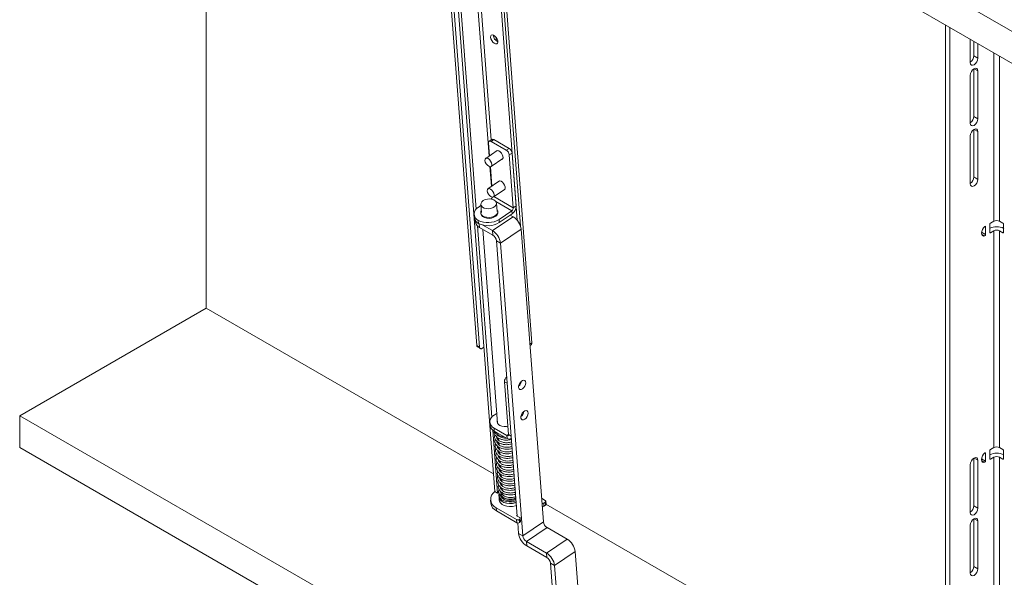
# Model space of a CAD drawing. Units: millimetres. Extents: x 95 to 3912, y 138 to 3180.
# Drawn here: x 1846 to 2350, y 2544 to 2830 of the extents above; entities that cross this region are included whole.
import ezdxf

# ---------------------------------------------------------------- set-up
doc = ezdxf.new("R2010")
doc.units = ezdxf.units.MM

msp = doc.modelspace()

# ---------------------------------------------------------------- linework, layer by layer
at = {"color": 7, "linetype": 'Continuous', "lineweight": 15}
for p, q in [((1846.25, 3116.67), (2694.78, 2626.82)), ((1846.25, 3100.33), (2694.78, 2610.49)), ((1941.71, 2681.85), (1941.71, 3016.95)), ((2080.14, 2662.75), (2060.75, 2919.35)), ((2081.55, 2661.94), (2062.16, 2918.53)), ((2108.37, 2664.09), (2089.05, 2919.82)), ((2066.04, 2896.64), (2089.36, 2587.96)), ((2067.45, 2895.83), (2079.8, 2732.46)), ((2088.07, 2895.39), (2100.8, 2726.87)), ((2089.48, 2896.34), (2102.5, 2723.94)), ((2320.01, 2826.84), (2320.01, 2454.63)), ((2322.14, 2825.61), (2322.14, 2455.57)), ((2089.98, 2820.61), (2090.13, 2818.75)), ((2332.67, 2807.59), (2332.67, 2819.53)), ((2334.44, 2818.51), (2334.44, 2811.06)), ((2336.56, 2817.29), (2336.56, 2809.84)), ((2336.56, 2809.84), (2334.44, 2811.06)), ((2334.44, 2804.32), (2334.44, 2780.04)), ((2336.56, 2803.31), (2336.56, 2778.81)), ((2332.67, 2776.57), (2332.67, 2801.06)), ((2336.56, 2778.81), (2334.44, 2780.04)), ((2334.44, 2773.29), (2334.44, 2749.01)), ((2336.56, 2772.28), (2336.56, 2747.78)), ((2086.68, 2759.89), (2086.18, 2766.45)), ((2087.89, 2768.25), (2086.48, 2767.3)), ((2088.89, 2768.15), (2087.48, 2767.2)), ((2087.48, 2767.2), (2095.26, 2762.71)), ((2088.89, 2768.15), (2096.67, 2763.66)), ((2332.67, 2745.54), (2332.67, 2770.03)), ((2090.64, 2762.56), (2084.69, 2758.55)), ((2095.26, 2762.71), (2096.67, 2763.66)), ((2098.2, 2761.28), (2096.79, 2760.33)), ((2100.25, 2734.15), (2098.2, 2761.28)), ((2087.48, 2754.4), (2093.43, 2758.41)), ((2098.84, 2733.2), (2096.79, 2760.33)), ((2087.86, 2744.3), (2087.1, 2754.28)), ((2091.82, 2746.96), (2085.87, 2742.95)), ((2336.56, 2747.78), (2334.44, 2749.01)), ((2088.66, 2738.81), (2094.61, 2742.82)), ((2087.3, 2737.71), (2087.46, 2737.82)), ((2080.91, 2733.4), (2082.27, 2734.32)), ((2082.14, 2730.71), (2082.18, 2730.24)), ((2082.22, 2734.95), (2082.54, 2730.74)), ((2090.52, 2731.34), (2090.2, 2735.56)), ((2090.48, 2731.87), (2090.85, 2731.72)), ((2090.95, 2730.91), (2090.91, 2731.37)), ((2091.51, 2727.28), (2098.07, 2731.69)), ((2098.18, 2730.13), (2098.07, 2731.69)), ((2098.84, 2733.2), (2100.25, 2734.15)), ((2078.73, 2729.77), (2078.85, 2728.21)), ((2079.33, 2726.8), (2079.38, 2726.11)), ((2080.92, 2726.78), (2081.04, 2725.22)), ((2098.74, 2728.67), (2088.17, 2721.54)), ((2091.51, 2727.28), (2091.63, 2725.72)), ((2091.63, 2725.72), (2098.18, 2730.13)), ((2098.74, 2728.67), (2097.27, 2729.52)), ((2343, 2725.37), (2344.69, 2726.35)), ((2347.66, 2726.35), (2349.36, 2725.37)), ((2080.44, 2723.97), (2087.84, 2626.05)), ((2081.57, 2723.12), (2088.35, 2719.21)), ((2083.18, 2722.18), (2090.69, 2622.9)), ((2083.3, 2724.36), (2088.17, 2721.54)), ((2088.35, 2719.21), (2088.17, 2721.54)), ((2102.89, 2722.23), (2092.32, 2715.11)), ((2114.21, 2572.4), (2102.89, 2722.23)), ((2340.52, 2723.49), (2340.52, 2719.49)), ((2342.64, 2720.67), (2342.64, 2724.76)), ((2344.69, 2721.45), (2343, 2720.47)), ((2344.69, 2721.45), (2344.69, 2610.4)), ((2347.66, 2721.45), (2347.66, 2610.4)), ((2349.36, 2720.47), (2347.66, 2721.45)), ((2349.71, 2720.67), (2349.71, 2724.76)), ((2090.2, 2716.33), (2092.32, 2715.11)), ((2090.2, 2716.33), (2100.85, 2575.35)), ((2092.32, 2715.11), (2103.64, 2565.28)), ((1846.25, 2626.74), (1941.71, 2681.85)), ((2088.68, 2597.01), (1941.71, 2681.85)), ((2080.14, 2662.75), (2081.55, 2661.94)), ((2080.55, 2661.97), (2081.96, 2661.15)), ((2083.08, 2661.33), (2083.78, 2661.8)), ((2107.38, 2662.78), (2108.07, 2663.24)), ((2095.71, 2643.37), (2094.3, 2644.18)), ((2096.35, 2617.05), (2094.3, 2644.18)), ((2097.76, 2616.23), (2095.71, 2643.37)), ((2694.78, 2136.9), (1846.25, 2626.74)), ((1846.25, 2610.41), (1846.25, 2626.74)), ((2086.8, 2623.4), (2086.92, 2621.84)), ((2089, 2620.4), (2095.57, 2616.6)), ((2089, 2620.4), (2089.11, 2618.84)), ((2088.34, 2619.37), (2090.78, 2587.15)), ((2089.11, 2618.84), (2095.69, 2615.05)), ((2090.67, 2614.89), (2091.03, 2615.43)), ((2091.15, 2616.78), (2091.17, 2616.54)), ((2091.26, 2615.28), (2091.34, 2614.19)), ((2095.69, 2615.05), (2095.57, 2616.6)), ((2096.35, 2617.05), (2097.76, 2616.23)), ((2097.29, 2614.89), (2097.84, 2615.26)), ((2694.78, 2120.56), (1846.25, 2610.41)), ((2090.88, 2612.58), (2091.15, 2613.13)), ((2091.31, 2614.61), (2091.06, 2614.44)), ((2091.49, 2612.26), (2091.23, 2612.05)), ((2091.44, 2612.96), (2091.52, 2611.84)), ((2091.67, 2609.94), (2091.44, 2609.74)), ((2091.62, 2610.59), (2091.7, 2609.47)), ((2343, 2609.42), (2344.69, 2610.4)), ((2347.66, 2610.4), (2349.36, 2609.42)), ((2091.79, 2608.27), (2091.88, 2607.11)), ((2091.97, 2605.91), (2092.05, 2604.8)), ((2334.44, 2580.64), (2334.44, 2604.92)), ((2340.52, 2607.54), (2340.52, 2603.54)), ((2342.64, 2604.72), (2342.64, 2608.81)), ((2344.69, 2605.5), (2343, 2604.52)), ((2349.36, 2604.52), (2347.66, 2605.5)), ((2349.71, 2604.72), (2349.71, 2608.81)), ((2091.51, 2603.22), (2091.91, 2603.72)), ((2091.73, 2600.85), (2092.09, 2601.4)), ((2092.37, 2600.58), (2092.13, 2600.4)), ((2092.15, 2603.54), (2092.23, 2602.51)), ((2092.32, 2601.25), (2092.41, 2600.15)), ((2332.67, 2601.66), (2332.67, 2577.17)), ((2336.56, 2579.41), (2336.56, 2603.91)), ((2091.94, 2598.55), (2092.21, 2599.09)), ((2092.55, 2598.23), (2092.29, 2598.02)), ((2092.5, 2598.93), (2092.58, 2597.81)), ((2092.73, 2595.92), (2092.5, 2595.71)), ((2092.68, 2596.56), (2092.76, 2595.44)), ((2092.57, 2589.19), (2092.97, 2589.69)), ((2092.85, 2594.23), (2092.94, 2593.08)), ((2093.03, 2591.87), (2093.12, 2590.76)), ((2090.78, 2587.15), (2089.36, 2587.96)), ((2091.47, 2587.61), (2090.78, 2587.15)), ((2091.48, 2585.88), (2091.54, 2585.1)), ((2091.54, 2585.1), (2091.66, 2583.54)), ((2092.58, 2587.69), (2092.47, 2587.37)), ((2093.26, 2588.87), (2093.04, 2588.7)), ((2093.21, 2589.51), (2093.29, 2588.47)), ((2093.27, 2588.68), (2093.21, 2588.61)), ((2093.38, 2587.22), (2093.41, 2586.81)), ((2087.17, 2583.53), (2087.29, 2581.97)), ((2090.1, 2579.53), (2100.49, 2573.53)), ((2090.1, 2579.53), (2090.21, 2577.97)), ((2113.3, 2584.47), (2115.15, 2583.41)), ((2115.15, 2582.52), (2114.38, 2582)), ((2114.38, 2582), (2114.49, 2580.44)), ((2115.27, 2580.96), (2114.49, 2580.44)), ((2115.27, 2580.96), (2115.15, 2582.52)), ((2115.56, 2581.45), (2115.44, 2583.01)), ((2320.01, 2463.46), (2115.55, 2581.49)), ((2336.56, 2579.41), (2334.44, 2580.64)), ((2090.21, 2577.97), (2100.61, 2571.97)), ((2100.82, 2575.74), (2100.52, 2575.54)), ((2100.52, 2575.54), (2102.11, 2574.62)), ((2100.61, 2571.97), (2100.49, 2573.53)), ((2101.12, 2571.82), (2101.52, 2566.51)), ((2102.11, 2573.74), (2101.9, 2573.6)), ((2101.9, 2573.6), (2102.02, 2572.04)), ((2102.23, 2572.18), (2102.02, 2572.04)), ((2102.23, 2572.18), (2102.11, 2573.74)), ((2102.52, 2572.66), (2102.4, 2574.22)), ((2114.21, 2572.4), (2103.64, 2565.28)), ((2105.5, 2562.41), (2116.07, 2569.53)), ((2116.07, 2569.53), (2126.38, 2563.58)), ((2332.67, 2570.63), (2332.67, 2546.14)), ((2334.44, 2549.61), (2334.44, 2573.89)), ((2336.56, 2548.38), (2336.56, 2572.88)), ((2103.64, 2565.28), (2101.52, 2566.51)), ((2115.81, 2556.45), (2105.5, 2562.41)), ((2105.5, 2562.41), (2105.67, 2560.07)), ((2115.98, 2554.12), (2105.67, 2560.07)), ((2115.81, 2556.45), (2126.38, 2563.58)), ((2115.98, 2554.12), (2115.81, 2556.45)), ((2119.96, 2550.02), (2130.53, 2557.14)), ((2130.53, 2557.14), (2133.41, 2519.01)), ((2119.96, 2550.02), (2117.84, 2551.24)), ((2120.78, 2512.26), (2117.84, 2551.24)), ((2122.76, 2512.87), (2119.96, 2550.02)), ((2336.56, 2548.38), (2334.44, 2549.61))]:
    msp.add_line(p, q, dxfattribs=at)
at = {"color": 8, "linetype": 'Continuous', "lineweight": 15}
for p, q in [((2075.65, 2902.99), (2086.47, 2759.75)), ((2077.34, 2903.07), (2087.55, 2768.02)), ((2344.69, 2812.59), (2344.69, 2726.35)), ((2347.66, 2810.88), (2347.66, 2726.35)), ((2336.56, 2803.31), (2334.62, 2804.43)), ((2336.56, 2772.28), (2334.62, 2773.4)), ((2086.88, 2754.29), (2087.65, 2744.16)), ((2087.46, 2737.82), (2087.8, 2737.62)), ((2088.06, 2738.69), (2088.07, 2738.57)), ((2088.87, 2738.95), (2098.84, 2733.2)), ((2089.86, 2736.43), (2098.07, 2731.69)), ((2081.43, 2725.01), (2081.57, 2723.12)), ((2338.43, 2720.7), (2340.52, 2719.49)), ((2340.52, 2723.49), (2340.17, 2723.69)), ((2342.64, 2720.67), (2343, 2720.47)), ((2349.36, 2720.47), (2349.71, 2720.67)), ((2340.1, 2718.84), (2338.44, 2719.8)), ((2107.34, 2663.39), (2108.37, 2664.09)), ((2096.34, 2617.13), (2095.57, 2616.6)), ((2336.56, 2603.91), (2334.62, 2605.03)), ((2338.43, 2604.75), (2340.52, 2603.54)), ((2340.52, 2607.54), (2340.17, 2607.74)), ((2342.64, 2604.72), (2343, 2604.52)), ((2344.69, 2605.5), (2344.69, 2495.72)), ((2347.66, 2605.5), (2347.66, 2497.4)), ((2349.36, 2604.52), (2349.71, 2604.72)), ((2340.1, 2602.9), (2338.44, 2603.85)), ((2336.56, 2572.88), (2334.62, 2574))]:
    msp.add_line(p, q, dxfattribs=at)
at = {"color": 7, "linetype": 'Continuous', "lineweight": 15, "flags": 128}
for points in [[(2087.19, 2820.58), (2087.38, 2819.76), (2087.79, 2818.9), (2088.37, 2818.13), (2089.05, 2817.54), (2089.73, 2817.21), (2090.32, 2817.2), (2090.74, 2817.49), (2090.94, 2818.05), (2090.88, 2818.81), (2090.58, 2819.66), (2090.07, 2820.49), (2089.43, 2821.19), (2088.74, 2821.65), (2088.09, 2821.83), (2087.58, 2821.69), (2087.26, 2821.25), (2087.19, 2820.58)], [(2336.56, 2809.84), (2336.41, 2808.89), (2335.99, 2807.92), (2335.36, 2807.07), (2334.62, 2806.47), (2333.87, 2806.21), (2333.24, 2806.34), (2332.82, 2806.82), (2332.67, 2807.59)], [(2332.67, 2801.06), (2332.82, 2802.01), (2333.24, 2802.98), (2333.87, 2803.83), (2334.62, 2804.43), (2335.36, 2804.69), (2335.99, 2804.57), (2336.41, 2804.08), (2336.56, 2803.31)], [(2336.56, 2778.81), (2336.41, 2777.87), (2335.99, 2776.89), (2335.36, 2776.04), (2334.62, 2775.44), (2333.87, 2775.18), (2333.24, 2775.31), (2332.82, 2775.79), (2332.67, 2776.57)], [(2332.67, 2770.03), (2332.82, 2770.98), (2333.24, 2771.95), (2333.87, 2772.8), (2334.62, 2773.4), (2335.36, 2773.66), (2335.99, 2773.54), (2336.41, 2773.05), (2336.56, 2772.28)], [(2087.48, 2767.2), (2087.21, 2767.33), (2086.95, 2767.39), (2086.71, 2767.39), (2086.52, 2767.32), (2086.36, 2767.18), (2086.25, 2766.99), (2086.19, 2766.74), (2086.18, 2766.45)], [(2090.01, 2762.14), (2090.26, 2762.42), (2090.77, 2762.56), (2091.4, 2762.39), (2092.08, 2761.93), (2092.71, 2761.25), (2093.21, 2760.44), (2093.5, 2759.6), (2093.56, 2758.86), (2093.37, 2758.3), (2092.95, 2758.02), (2092.81, 2757.99)], [(2086.23, 2754.53), (2085.55, 2755.07), (2084.94, 2755.82), (2084.51, 2756.67), (2084.32, 2757.5), (2084.4, 2758.16), (2084.73, 2758.58), (2085.27, 2758.67), (2085.94, 2758.42), (2086.63, 2757.89), (2087.23, 2757.13), (2087.66, 2756.28), (2087.85, 2755.45), (2087.78, 2754.79), (2087.44, 2754.38), (2086.9, 2754.28), (2086.23, 2754.53)], [(2091.19, 2746.54), (2091.44, 2746.83), (2091.94, 2746.97), (2092.58, 2746.8), (2093.26, 2746.34), (2093.89, 2745.66), (2094.38, 2744.84), (2094.68, 2744.01), (2094.74, 2743.26), (2094.55, 2742.71), (2094.13, 2742.42), (2093.99, 2742.4)], [(2336.56, 2747.78), (2336.41, 2746.84), (2335.99, 2745.87), (2335.36, 2745.01), (2334.62, 2744.41), (2333.87, 2744.16), (2333.24, 2744.28), (2332.82, 2744.76), (2332.67, 2745.54)], [(2087.41, 2738.93), (2086.72, 2739.47), (2086.12, 2740.22), (2085.69, 2741.08), (2085.5, 2741.9), (2085.57, 2742.57), (2085.91, 2742.98), (2086.45, 2743.07), (2087.12, 2742.83), (2087.8, 2742.29), (2088.41, 2741.54), (2088.84, 2740.68), (2089.03, 2739.86), (2088.95, 2739.19), (2088.62, 2738.78), (2088.08, 2738.69), (2087.41, 2738.93)], [(2090.1, 2736.01), (2090.19, 2735.27), (2089.94, 2734.53), (2089.35, 2733.86), (2088.48, 2733.3), (2087.41, 2732.93), (2086.24, 2732.76), (2085.06, 2732.81), (2083.98, 2733.08), (2083.1, 2733.54), (2082.5, 2734.15), (2082.23, 2734.87), (2082.31, 2735.61), (2082.74, 2736.33), (2083.47, 2736.95), (2084.45, 2737.42), (2085.59, 2737.69), (2086.78, 2737.75), (2087.92, 2737.59), (2088.9, 2737.22), (2089.65, 2736.68), (2090.1, 2736.01)], [(2090.85, 2731.72), (2090.88, 2730.92), (2090.54, 2730.12), (2089.86, 2729.41), (2088.89, 2728.84), (2087.71, 2728.45), (2086.43, 2728.29), (2085.16, 2728.37), (2084.01, 2728.68), (2083.08, 2729.19), (2082.44, 2729.86), (2082.15, 2730.63), (2082.24, 2731.44), (2082.45, 2731.88)], [(2090.95, 2730.91), (2090.92, 2730.45), (2090.58, 2729.66), (2089.89, 2728.94), (2088.92, 2728.37), (2087.75, 2727.99), (2086.47, 2727.83), (2085.2, 2727.9), (2084.05, 2728.21), (2083.11, 2728.72), (2082.47, 2729.39), (2082.19, 2730.16), (2082.18, 2730.24)], [(2340.1, 2718.84), (2339.42, 2718.76), (2338.88, 2718.99), (2338.52, 2719.51), (2338.4, 2720.26), (2338.52, 2721.16), (2338.88, 2722.09), (2339.42, 2722.95), (2340.1, 2723.64)], [(2340.1, 2723.64), (2340.17, 2723.7), (2340.25, 2723.73), (2340.32, 2723.74), (2340.39, 2723.73), (2340.45, 2723.7), (2340.49, 2723.64), (2340.51, 2723.57), (2340.52, 2723.49)], [(2081.55, 2661.94), (2081.6, 2661.65), (2081.7, 2661.41), (2081.85, 2661.23), (2082.05, 2661.11), (2082.27, 2661.06), (2082.53, 2661.08), (2082.8, 2661.17), (2083.08, 2661.33)], [(2103.51, 2640.56), (2102.84, 2640.25), (2102.23, 2640.26), (2101.78, 2640.58), (2101.54, 2641.17), (2101.55, 2641.95), (2101.8, 2642.82), (2102.26, 2643.66), (2102.87, 2644.35), (2103.54, 2644.8), (2104.19, 2644.96), (2104.72, 2644.79), (2105.08, 2644.33), (2105.19, 2643.63), (2105.06, 2642.79), (2104.7, 2641.92), (2104.16, 2641.14), (2103.51, 2640.56)], [(2090.32, 2627.75), (2090.11, 2627.66), (2088.98, 2627.02)], [(2104.69, 2624.96), (2104.01, 2624.66), (2103.41, 2624.66), (2102.96, 2624.98), (2102.72, 2625.57), (2102.73, 2626.36), (2102.98, 2627.23), (2103.44, 2628.06), (2104.05, 2628.76), (2104.72, 2629.21), (2105.37, 2629.36), (2105.9, 2629.2), (2106.25, 2628.73), (2106.37, 2628.03), (2106.24, 2627.19), (2105.88, 2626.32), (2105.34, 2625.55), (2104.69, 2624.96)], [(2090.6, 2624.02), (2090.54, 2623.66), (2090.68, 2622.91), (2091.17, 2622.23), (2091.97, 2621.69), (2093, 2621.33), (2094.18, 2621.19), (2095.4, 2621.28), (2096.02, 2621.41)], [(2095.57, 2616.6), (2095.74, 2616.53), (2095.89, 2616.49), (2096.03, 2616.49), (2096.15, 2616.53), (2096.25, 2616.61), (2096.31, 2616.73), (2096.35, 2616.88), (2096.35, 2617.05)], [(2095.69, 2615.05), (2096.13, 2614.84), (2096.54, 2614.74), (2096.91, 2614.74), (2097.23, 2614.85), (2097.49, 2615.07), (2097.66, 2615.38), (2097.76, 2615.77), (2097.76, 2616.23)], [(2336.56, 2603.91), (2336.41, 2604.68), (2335.99, 2605.17), (2335.36, 2605.29), (2334.62, 2605.03), (2333.87, 2604.43), (2333.24, 2603.58), (2332.82, 2602.61), (2332.67, 2601.66)], [(2340.1, 2602.9), (2339.42, 2602.81), (2338.88, 2603.04), (2338.52, 2603.56), (2338.4, 2604.32), (2338.52, 2605.21), (2338.88, 2606.14), (2339.42, 2607), (2340.1, 2607.7)], [(2340.1, 2607.7), (2340.17, 2607.75), (2340.25, 2607.78), (2340.32, 2607.79), (2340.39, 2607.78), (2340.45, 2607.75), (2340.49, 2607.7), (2340.51, 2607.63), (2340.52, 2607.54)], [(2091.56, 2586.7), (2091.48, 2586.28), (2091.58, 2585.35), (2092.05, 2584.48), (2092.86, 2583.72), (2093.95, 2583.13), (2095.27, 2582.74), (2096.73, 2582.58), (2098.23, 2582.65), (2099.68, 2582.96), (2100.26, 2583.15)], [(2091.54, 2585.1), (2091.69, 2584.42), (2092.22, 2583.57), (2093.07, 2582.84), (2094.21, 2582.28), (2095.56, 2581.92), (2097.03, 2581.8), (2098.53, 2581.91), (2099.96, 2582.24), (2100.32, 2582.37)], [(2091.54, 2585.1), (2091.65, 2584.53), (2092.13, 2583.67), (2092.95, 2582.92), (2094.06, 2582.34), (2095.39, 2581.95), (2096.84, 2581.8), (2098.35, 2581.88), (2099.79, 2582.19), (2100.32, 2582.37)], [(2092.42, 2586.74), (2092.45, 2586.5), (2092.8, 2585.69), (2093.49, 2584.99), (2094.48, 2584.45), (2095.67, 2584.1), (2097, 2583.98), (2098.36, 2584.09), (2099.65, 2584.43), (2100.15, 2584.63)], [(2092.54, 2585.57), (2092.66, 2585.25), (2093.21, 2584.5), (2094.07, 2583.88), (2095.19, 2583.45), (2096.47, 2583.23), (2097.83, 2583.24), (2099.16, 2583.47), (2100.21, 2583.85)], [(2093.41, 2586.81), (2093.63, 2586.12), (2093.96, 2585.69)], [(2099.28, 2585), (2099.51, 2585.09), (2100.09, 2585.39)], [(2091.66, 2583.54), (2091.77, 2582.98), (2092.25, 2582.11), (2093.07, 2581.36), (2094.18, 2580.78), (2095.5, 2580.39), (2096.96, 2580.24), (2098.46, 2580.32), (2099.91, 2580.63), (2100.44, 2580.81)], [(2332.67, 2577.17), (2332.82, 2576.39), (2333.24, 2575.91), (2333.87, 2575.78), (2334.62, 2576.04), (2335.36, 2576.64), (2335.99, 2577.49), (2336.41, 2578.47), (2336.56, 2579.41)], [(2336.56, 2572.88), (2336.41, 2573.65), (2335.99, 2574.14), (2335.36, 2574.26), (2334.62, 2574), (2333.87, 2573.4), (2333.24, 2572.55), (2332.82, 2571.58), (2332.67, 2570.63)], [(2332.67, 2546.14), (2332.82, 2545.36), (2333.24, 2544.88), (2333.87, 2544.76), (2334.62, 2545.01), (2335.36, 2545.62), (2335.99, 2546.47), (2336.41, 2547.44), (2336.56, 2548.38)]]:
    msp.add_lwpolyline(points, dxfattribs=at)
at = {"color": 7, "linetype": 'Continuous', "lineweight": 15}
for centre, radius, start, end in [((2092.6, 2821.88), 4.01, 182.3361, 245.6111), ((2330.17, 2811.27), 4.27, 305.7954, 357.2175), ((2330.17, 2780.24), 4.27, 305.7956, 357.2173), ((2088.31, 2767.4), 0.945, 52.2098, 116.4567), ((2093.5, 2759.89), 3.32, 7.6488, 57.9833), ((2094.91, 2760.84), 3.32, 7.6489, 57.983), ((2330.17, 2749.21), 4.27, 305.7956, 357.2173), ((2086.35, 2739.35), 1.9, 305.8863, 339.3865), ((2082.43, 2730.09), 3.64, 114.7749, 245.5441), ((2097.01, 2733.19), 1.83, 305.2383, 0.289), ((2095.37, 2734.12), 4.88, 305.2383, 0.2892), ((2082.74, 2728.76), 3.93, 187.9827, 244.4436), ((2083.27, 2726.66), 3.93, 187.9822, 244.4439), ((2085.78, 2736.39), 10.77, 243.2273, 302.1756), ((2085.89, 2734.83), 10.77, 243.2275, 302.1756), ((2093.96, 2721.03), 9.01, 7.6495, 57.9829), ((2346.18, 2723.48), 3.23, 62.6097, 117.3903), ((2083.39, 2713.91), 9.01, 7.6495, 57.983), ((2346.18, 2715.71), 7.84, 62.6097, 117.3903), ((2343.41, 2724.72), 0.768, 122.6053, 177.3946), ((2342.86, 2720.64), 0.218, 170.7859, 309.2034), ((2346.18, 2718.58), 3.23, 62.6097, 117.3903), ((2348.95, 2724.72), 0.768, 2.6054, 57.3946), ((2349.5, 2720.64), 0.218, 230.7967, 9.2141), ((2086.21, 2715.8), 4.02, 7.6491, 57.9831), ((2339.78, 2719.51), 0.737, 295.0697, 358.254), ((2081.06, 2662.74), 0.926, 179.1523, 236.0842), ((2107.5, 2663.92), 0.884, 310.2719, 10.9257), ((2097.37, 2644.19), 3.07, 128.2388, 180.1849), ((2099.01, 2645.1), 4.08, 308.392, 351.6133), ((2098.93, 2645.14), 4.16, 308.8285, 351.1768), ((2090.5, 2623.72), 3.64, 114.7749, 245.5441), ((2100.19, 2629.5), 4.08, 308.3915, 351.6141), ((2100.11, 2629.54), 4.16, 308.8286, 351.177), ((2090.81, 2622.38), 3.93, 187.9823, 244.4439), ((2093.67, 2621.38), 5.25, 208.377, 271.6189), ((2093.25, 2622.16), 5.09, 226.0424, 253.9629), ((2094.42, 2622.25), 6.3, 246.162, 267.0287), ((2346.18, 2607.53), 3.23, 62.6097, 117.3903), ((2346.18, 2599.76), 7.84, 62.6097, 117.3903), ((2343.41, 2608.77), 0.768, 122.606, 177.394), ((2342.86, 2604.69), 0.218, 170.7861, 309.2044), ((2346.18, 2602.63), 3.23, 62.6097, 117.3903), ((2348.95, 2608.77), 0.768, 2.606, 57.3939), ((2349.5, 2604.69), 0.218, 230.7957, 9.2138), ((2339.78, 2603.56), 0.737, 295.0709, 358.2533), ((2092, 2583.89), 4.76, 122.3299, 246.4055), ((2092.47, 2582.69), 5.23, 187.983, 244.4434), ((2113.61, 2583.22), 1.44, 265.6683, 302.0555), ((2113.73, 2581.68), 1.45, 265.8598, 301.8638), ((2114.95, 2582.96), 0.486, 294.7778, 65.5428), ((2115, 2581.45), 0.555, 298.4989, 359.5921), ((2330.17, 2580.84), 4.27, 305.7957, 357.2172), ((2101.91, 2574.18), 0.486, 294.7778, 65.5428), ((2101.14, 2574.81), 1.44, 243.2251, 302.1759), ((2101.26, 2573.25), 1.44, 243.2288, 302.1744), ((2101.97, 2572.67), 0.555, 298.4922, 359.5969), ((2118.2, 2572.94), 4.02, 187.6495, 237.9827), ((2110.45, 2567.7), 9.01, 187.6493, 237.9831), ((2107.63, 2565.82), 4.02, 187.649, 237.9828), ((2121.6, 2555.94), 9.01, 7.6494, 57.983), ((2111.03, 2548.82), 9.01, 7.6495, 57.9832), ((2113.85, 2550.71), 4.02, 7.65, 57.9828), ((2330.17, 2549.81), 4.27, 305.7958, 357.2173)]:
    msp.add_arc(centre, radius, start, end, dxfattribs=at)
for points, knots in [([(2089.08, 2618.73), (2089.09, 2618.26), (2089.11, 2617.24), (2090.14, 2615.93), (2091.58, 2614.99), (2092.98, 2614.51), (2094.31, 2614.28), (2095.85, 2614.24), (2097.14, 2614.36), (2097.81, 2614.65), (2097.88, 2614.68)], [0, 0, 0, 0, 0.1534662, 0.3367514, 0.4802385, 0.6131745, 0.7037058, 0.8048524, 0.9798013, 1, 1, 1, 1]), ([(2089.43, 2617.12), (2089.34, 2616.89), (2089.04, 2616.13), (2089.4, 2614.78), (2090.49, 2613.41), (2092.05, 2612.52), (2093.49, 2612.09), (2094.82, 2611.92), (2096.35, 2611.9), (2097.41, 2612.17), (2098.06, 2612.33)], [0, 0, 0, 0, 0.068743, 0.235047, 0.406476, 0.548412, 0.667044, 0.747915, 0.846153, 1, 1, 1, 1]), ([(2097.98, 2613.33), (2097.96, 2613.32), (2097.66, 2613.19), (2096.95, 2613.03), (2095.9, 2612.9), (2094.52, 2612.91), (2093.01, 2613.2), (2091.59, 2613.87), (2090.65, 2614.76), (2090.15, 2615.52), (2090.23, 2615.97), (2090.24, 2616.01)], [0, 0, 0, 0, 0.007248, 0.110433, 0.214736, 0.314443, 0.498442, 0.647585, 0.802106, 0.982754, 1, 1, 1, 1]), ([(2095.26, 2615.3), (2094.93, 2615.29), (2094.09, 2615.26), (2092.71, 2615.6), (2091.37, 2616.26), (2090.55, 2616.88), (2090.42, 2617.28), (2090.42, 2617.29)], [0, 0, 0, 0, 0.157126, 0.412331, 0.688489, 0.991387, 1, 1, 1, 1]), ([(2091.03, 2616.92), (2091.02, 2616.91), (2090.96, 2616.88), (2090.93, 2616.83), (2090.9, 2616.79)], [0, 0, 0, 0, 0.249983, 1, 1, 1, 1]), ([(2089.61, 2614.72), (2089.5, 2614.42), (2089.29, 2613.82), (2089.48, 2612.94), (2089.85, 2612.1), (2090.49, 2611.34), (2091.5, 2610.55), (2092.88, 2609.93), (2094.73, 2609.56), (2096.61, 2609.54), (2097.75, 2609.89), (2098.23, 2610.03)], [0, 0, 0, 0, 0.092451, 0.18123, 0.27118, 0.363879, 0.456065, 0.601809, 0.716563, 0.881311, 1, 1, 1, 1]), ([(2089.76, 2612.41), (2089.66, 2612), (2089.42, 2611.06), (2090.03, 2609.64), (2091.26, 2608.43), (2092.93, 2607.62), (2094.92, 2607.21), (2096.89, 2607.2), (2097.98, 2607.57), (2098.41, 2607.72)], [0, 0, 0, 0, 0.124416, 0.285169, 0.439399, 0.583548, 0.724429, 0.892969, 1, 1, 1, 1]), ([(2089.93, 2610.24), (2089.91, 2610.22), (2089.58, 2609.68), (2089.71, 2608.53), (2090.35, 2607.09), (2091.6, 2606.01), (2093.25, 2605.23), (2095.03, 2604.89), (2096.65, 2604.92), (2097.78, 2605.03), (2098.36, 2605.28), (2098.58, 2605.37)], [0, 0, 0, 0, 0.0071755, 0.1726664, 0.3276144, 0.4595372, 0.5890003, 0.7563675, 0.8474378, 0.9420884, 1, 1, 1, 1]), ([(2098.16, 2611.03), (2097.87, 2610.92), (2097.04, 2610.61), (2095.32, 2610.5), (2093.52, 2610.77), (2092.09, 2611.36), (2091.01, 2612.15), (2090.45, 2612.99), (2090.41, 2613.59), (2090.4, 2613.75)], [0, 0, 0, 0, 0.097732, 0.279982, 0.466318, 0.603278, 0.743664, 0.932854, 1, 1, 1, 1]), ([(2098.33, 2608.68), (2098.11, 2608.6), (2097.4, 2608.32), (2095.85, 2608.17), (2094.1, 2608.33), (2092.6, 2608.84), (2091.42, 2609.59), (2090.67, 2610.44), (2090.66, 2611.07), (2090.66, 2611.25)], [0, 0, 0, 0, 0.07731, 0.251508, 0.437994, 0.573732, 0.724949, 0.921553, 1, 1, 1, 1]), ([(2091.06, 2610.24), (2091.09, 2610.41), (2091.13, 2610.59), (2091.29, 2610.74), (2091.3, 2610.75)], [0, 0, 0, 0, 0.937948, 1, 1, 1, 1]), ([(2090.12, 2607.86), (2090.08, 2607.79), (2089.88, 2607.44), (2089.89, 2606.77), (2090.03, 2605.67), (2090.77, 2604.48), (2092.12, 2603.47), (2093.48, 2602.92), (2094.83, 2602.63), (2096.43, 2602.53), (2097.86, 2602.62), (2098.64, 2602.95), (2098.76, 2603)], [0, 0, 0, 0, 0.023067, 0.109898, 0.195947, 0.362738, 0.490937, 0.61614, 0.70211, 0.795405, 0.966472, 1, 1, 1, 1]), ([(2090.32, 2605.49), (2090.25, 2605.34), (2089.92, 2604.65), (2090.17, 2603.36), (2091.11, 2601.95), (2092.57, 2600.99), (2094.32, 2600.36), (2096.4, 2600.16), (2098.1, 2600.31), (2098.83, 2600.61), (2098.94, 2600.65)], [0, 0, 0, 0, 0.0457376, 0.211883, 0.3815574, 0.5190763, 0.6371223, 0.8080864, 0.9708544, 1, 1, 1, 1]), ([(2098.51, 2606.33), (2098.4, 2606.29), (2097.8, 2606.03), (2096.35, 2605.83), (2094.58, 2605.94), (2093.01, 2606.4), (2091.95, 2606.99), (2091.27, 2607.67), (2090.84, 2608.29), (2090.83, 2608.76), (2090.83, 2609)], [0, 0, 0, 0, 0.03843, 0.219166, 0.404695, 0.534944, 0.697723, 0.797379, 0.894875, 1, 1, 1, 1]), ([(2098.69, 2603.98), (2098.66, 2603.97), (2098.16, 2603.73), (2096.88, 2603.53), (2095.21, 2603.55), (2093.67, 2603.89), (2092.53, 2604.39), (2091.72, 2605.02), (2091.11, 2605.73), (2091.03, 2606.31), (2090.98, 2606.66)], [0, 0, 0, 0, 0.0093, 0.190458, 0.35729, 0.481731, 0.643425, 0.744605, 0.846284, 1, 1, 1, 1]), ([(2091.2, 2607.82), (2091.23, 2607.97), (2091.26, 2608.17), (2091.45, 2608.35), (2091.51, 2608.4)], [0, 0, 0, 0, 0.6914619, 1, 1, 1, 1]), ([(2091.34, 2605.54), (2091.35, 2605.57), (2091.38, 2605.75), (2091.56, 2605.9), (2091.71, 2606.03)], [0, 0, 0, 0, 0.15968, 1, 1, 1, 1]), ([(2091.84, 2607.64), (2091.81, 2607.62), (2091.7, 2607.56), (2091.63, 2607.47), (2091.58, 2607.4)], [0, 0, 0, 0, 0.285085, 1, 1, 1, 1]), ([(2092.02, 2605.28), (2091.93, 2605.23), (2091.82, 2605.17), (2091.75, 2605.08), (2091.73, 2605.06)], [0, 0, 0, 0, 0.72879, 1, 1, 1, 1]), ([(2090.5, 2603.1), (2090.4, 2602.85), (2090.1, 2602.07), (2090.48, 2600.71), (2091.59, 2599.34), (2093.17, 2598.46), (2095.01, 2597.93), (2097.11, 2597.79), (2098.48, 2598.14), (2099.12, 2598.31)], [0, 0, 0, 0, 0.074572, 0.240435, 0.411746, 0.555298, 0.672899, 0.84848, 1, 1, 1, 1]), ([(2090.59, 2600.76), (2090.57, 2600.71), (2090.43, 2600.38), (2090.41, 2599.74), (2090.54, 2598.88), (2090.93, 2598.06), (2091.54, 2597.31), (2092.53, 2596.54), (2093.92, 2595.9), (2095.8, 2595.53), (2097.69, 2595.5), (2098.82, 2595.86), (2099.29, 2596)], [0, 0, 0, 0, 0.015601, 0.103071, 0.190526, 0.278155, 0.367349, 0.455638, 0.601437, 0.720973, 0.884841, 1, 1, 1, 1]), ([(2098.86, 2601.66), (2098.37, 2601.51), (2097.33, 2601.19), (2095.54, 2601.19), (2093.87, 2601.53), (2092.45, 2602.18), (2091.48, 2603.13), (2091, 2603.9), (2091.09, 2604.32), (2091.09, 2604.33)], [0, 0, 0, 0, 0.158602, 0.33552, 0.488936, 0.646282, 0.815974, 0.997011, 1, 1, 1, 1]), ([(2099.04, 2599.3), (2099, 2599.28), (2098.68, 2599.15), (2097.95, 2598.98), (2096.91, 2598.86), (2095.52, 2598.88), (2094.03, 2599.18), (2092.63, 2599.85), (2091.7, 2600.73), (2091.21, 2601.47), (2091.29, 2601.92), (2091.29, 2601.95)], [0, 0, 0, 0, 0.0144464, 0.1163709, 0.2196777, 0.3203968, 0.5076609, 0.6519976, 0.8051228, 0.9871348, 1, 1, 1, 1]), ([(2099.22, 2596.99), (2098.92, 2596.89), (2098.09, 2596.58), (2096.37, 2596.47), (2094.6, 2596.73), (2093.17, 2597.31), (2092.08, 2598.11), (2091.51, 2598.97), (2091.47, 2599.56), (2091.46, 2599.72)], [0, 0, 0, 0, 0.100006, 0.280394, 0.464595, 0.598389, 0.742447, 0.933091, 1, 1, 1, 1]), ([(2092.19, 2602.96), (2092.15, 2602.93), (2092.05, 2602.88), (2092, 2602.8), (2091.97, 2602.75)], [0, 0, 0, 0, 0.392218, 1, 1, 1, 1]), ([(2090.82, 2598.38), (2090.71, 2597.96), (2090.48, 2597), (2091.11, 2595.59), (2092.32, 2594.4), (2093.98, 2593.6), (2096, 2593.16), (2097.88, 2593.23), (2099.07, 2593.45), (2099.45, 2593.6), (2099.47, 2593.61)], [0, 0, 0, 0, 0.1297135, 0.2900671, 0.440305, 0.5823418, 0.7280642, 0.8987081, 0.9942596, 1, 1, 1, 1]), ([(2090.99, 2596.2), (2090.97, 2596.17), (2090.63, 2595.61), (2090.77, 2594.45), (2091.44, 2593.03), (2092.67, 2591.97), (2094.3, 2591.2), (2096.08, 2590.85), (2097.71, 2590.88), (2098.84, 2591), (2099.42, 2591.24), (2099.64, 2591.33)], [0, 0, 0, 0, 0.010418, 0.176188, 0.331364, 0.460756, 0.586061, 0.75622, 0.848093, 0.941493, 1, 1, 1, 1]), ([(2099.39, 2594.64), (2099.17, 2594.56), (2098.45, 2594.29), (2096.9, 2594.13), (2095.18, 2594.3), (2093.68, 2594.8), (2092.49, 2595.55), (2091.72, 2596.41), (2091.72, 2597.04), (2091.72, 2597.21)], [0, 0, 0, 0, 0.0783634, 0.2519681, 0.436259, 0.5697663, 0.7249675, 0.9224967, 1, 1, 1, 1]), ([(2099.57, 2592.3), (2099.47, 2592.25), (2098.86, 2591.99), (2097.42, 2591.8), (2095.65, 2591.91), (2094.08, 2592.36), (2093.01, 2592.95), (2092.33, 2593.64), (2091.9, 2594.26), (2091.89, 2594.72), (2091.89, 2594.96)], [0, 0, 0, 0, 0.036256, 0.2213603, 0.4029997, 0.5324315, 0.6992711, 0.7991652, 0.8965391, 1, 1, 1, 1]), ([(2092.12, 2596.21), (2092.16, 2596.38), (2092.19, 2596.56), (2092.35, 2596.71), (2092.36, 2596.71)], [0, 0, 0, 0, 0.958599, 1, 1, 1, 1]), ([(2091.19, 2593.82), (2091.14, 2593.74), (2090.94, 2593.38), (2090.95, 2592.7), (2091.11, 2591.59), (2091.87, 2590.4), (2093.24, 2589.41), (2094.6, 2588.87), (2095.94, 2588.59), (2097.52, 2588.5), (2098.94, 2588.59), (2099.7, 2588.91), (2099.82, 2588.96)], [0, 0, 0, 0, 0.026186, 0.113093, 0.199134, 0.366862, 0.496788, 0.620229, 0.70494, 0.798108, 0.967037, 1, 1, 1, 1]), ([(2091.38, 2591.44), (2091.3, 2591.28), (2090.98, 2590.59), (2091.25, 2589.29), (2092.21, 2587.88), (2093.69, 2586.93), (2095.44, 2586.32), (2097.5, 2586.13), (2099.18, 2586.28), (2099.9, 2586.57), (2100, 2586.61)], [0, 0, 0, 0, 0.0491897, 0.2151888, 0.3852872, 0.5246354, 0.6417897, 0.8110246, 0.9726877, 1, 1, 1, 1]), ([(2099.75, 2589.94), (2099.73, 2589.93), (2099.22, 2589.7), (2097.94, 2589.5), (2096.24, 2589.52), (2094.67, 2589.87), (2093.53, 2590.39), (2092.75, 2591.03), (2092.17, 2591.71), (2092.09, 2592.28), (2092.05, 2592.62)], [0, 0, 0, 0, 0.007484, 0.191135, 0.358259, 0.489063, 0.65301, 0.751056, 0.850002, 1, 1, 1, 1]), ([(2099.92, 2587.63), (2099.43, 2587.47), (2098.38, 2587.15), (2096.56, 2587.15), (2094.88, 2587.51), (2093.48, 2588.17), (2092.53, 2589.11), (2092.06, 2589.87), (2092.15, 2590.29), (2092.15, 2590.29)], [0, 0, 0, 0, 0.1596101, 0.3381898, 0.4965343, 0.6517429, 0.8174534, 0.9983925, 1, 1, 1, 1]), ([(2092.27, 2593.78), (2092.29, 2593.94), (2092.32, 2594.15), (2092.52, 2594.32), (2092.57, 2594.37)], [0, 0, 0, 0, 0.738306, 1, 1, 1, 1]), ([(2092.41, 2591.5), (2092.41, 2591.53), (2092.44, 2591.71), (2092.62, 2591.87), (2092.77, 2592)], [0, 0, 0, 0, 0.173807, 1, 1, 1, 1]), ([(2092.9, 2593.6), (2092.86, 2593.58), (2092.75, 2593.52), (2092.68, 2593.43), (2092.64, 2593.37)], [0, 0, 0, 0, 0.346964, 1, 1, 1, 1]), ([(2093.08, 2591.24), (2093, 2591.2), (2092.88, 2591.14), (2092.81, 2591.05), (2092.79, 2591.02)], [0, 0, 0, 0, 0.702793, 1, 1, 1, 1]), ([(2091.55, 2589.06), (2091.46, 2588.8), (2091.16, 2588), (2091.56, 2586.63), (2092.69, 2585.27), (2094.29, 2584.4), (2096.13, 2583.89), (2098.2, 2583.76), (2099.55, 2584.12), (2100.18, 2584.28)], [0, 0, 0, 0, 0.077931, 0.243646, 0.415038, 0.560454, 0.677402, 0.85042, 1, 1, 1, 1]), ([(2091.73, 2586.62), (2091.64, 2586.44), (2091.46, 2586.09), (2092, 2586.02), (2092.27, 2585.99)], [0, 0, 0, 0, 0.515514, 1, 1, 1, 1]), ([(2100.1, 2585.27), (2100.04, 2585.24), (2099.7, 2585.1), (2098.96, 2584.94), (2097.92, 2584.82), (2096.53, 2584.85), (2095.05, 2585.17), (2093.67, 2585.83), (2092.76, 2586.7), (2092.27, 2587.45), (2092.35, 2587.9), (2092.36, 2587.94)], [0, 0, 0, 0, 0.021309, 0.120989, 0.223028, 0.3245, 0.512917, 0.651034, 0.802296, 0.984551, 1, 1, 1, 1])]:
    msp.add_open_spline(points, degree=3, knots=knots, dxfattribs=at)

doc.saveas('drawing.dxf')
